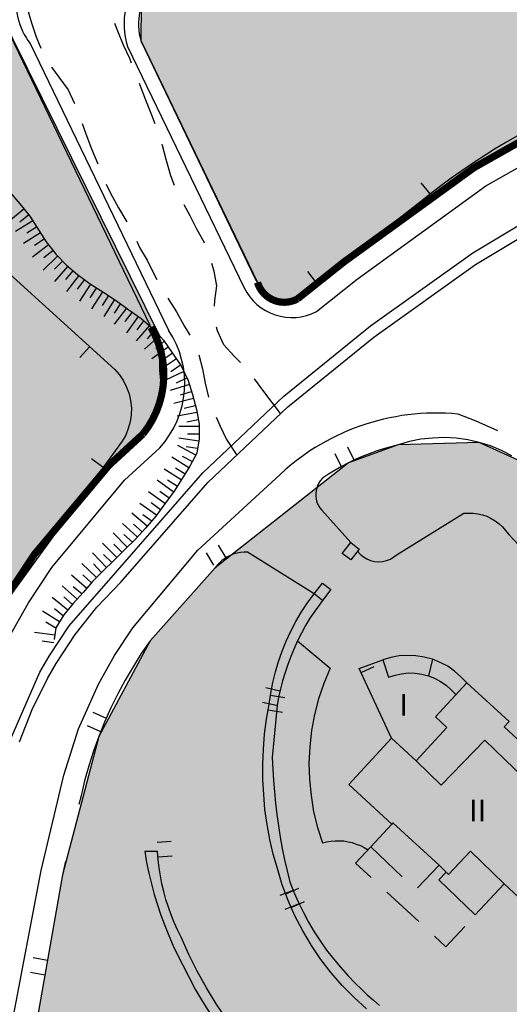
# Model space of a CAD drawing. Units: metres. Extents: x 366560 to 367179, y 4308439 to 4309611.
# Drawn here: x 366714 to 366748, y 4309184 to 4309252 of the extents above; entities that cross this region are included whole.
import ezdxf

# ---------------------------------------------------------------- set-up
doc = ezdxf.new("R2010")
doc.units = ezdxf.units.M
doc.header["$LTSCALE"] = 7.5
doc.header["$MEASUREMENT"] = 0
doc.linetypes.add('0', pattern=[0])
for name, color, linetype in [('1001', 7, 'CONTINUOUS'), ('1009', 7, 'CONTINUOUS'), ('3001', 7, 'CONTINUOUS'), ('3005', 7, 'CONTINUOUS'), ('3014', 7, 'CONTINUOUS'), ('3019', 7, 'CONTINUOUS'), ('3045', 7, 'CONTINUOUS'), ('3047', 7, 'CONTINUOUS'), ('3049', 7, 'CONTINUOUS'), ('3063', 7, 'CONTINUOUS'), ('3066', 7, 'CONTINUOUS'), ('3100', 7, 'CONTINUOUS'), ('6020-SERVID-ACTUAL', 4, 'CONTINUOUS'), ('7015', 7, 'CONTINUOUS'), ('ALINEACION', 14, 'CONTINUOUS'), ('TRAMA-EU-4', 51, 'CONTINUOUS')]:
    doc.layers.add(name, color=color, linetype=linetype)
doc.styles.get("Standard").update_dxf_attribs({"font": 'romans.shx', "height": 1.7})

msp = doc.modelspace()

# ---------------------------------------------------------------- hatches: boundary and pattern name
at = {"layer": 'TRAMA-EU-4'}
for points in [[(366587.534, 4309267.031), (366645.27, 4309323.56), (366686.27, 4309371.26), (366702.699, 4309391.078), (366755.368, 4309310.465), (366838.73, 4309290.52), (366757.126, 4309247.961), (366745.297, 4309241.517), (366736.291, 4309234.984), (366733.03, 4309232.46), (366733.03, 4309232.46), (366732.037, 4309232.245), (366730.977, 4309232.598), (366730.152, 4309233.775), (366722.222, 4309250.295), (366722.261, 4309252.841), (366723.203, 4309254.37), (366737.903, 4309267.088), (366740.209, 4309266.838), (366742.353, 4309267.431), (366744.132, 4309268.479), (366745.637, 4309270.12), (366746.549, 4309272.353), (366746.595, 4309274.586), (366746.184, 4309276.455), (366745.8, 4309277.56), (366744.332, 4309279.014), (366743.009, 4309280.004), (366741.093, 4309280.702), (366737.299, 4309280.469), (366734.848, 4309278.854), (366733.996, 4309278.017), (366732.69, 4309274.74), (366732.673, 4309273.142), (366711.288, 4309254.551), (366723.5, 4309229.86), (366723.51, 4309227.47), (366723.667, 4309225.84), (366722.349, 4309223.04), (366719.998, 4309220.876), (366714.828, 4309214.694), (366712.46, 4309210.87), (366711.194, 4309208.464), (366643.48, 4309259.363), (366666.331, 4309284.069), (366691.55, 4309312.27), (366696.667, 4309310.479), (366702.549, 4309310.899), (366706.835, 4309313.166), (366709.945, 4309317.198), (366711.71, 4309322.658), (366711.373, 4309325.262), (366711.373, 4309327.53), (366710.197, 4309329.294), (366709.609, 4309330.722), (366708.768, 4309331.73), (366707.76, 4309332.99), (366706.751, 4309333.746), (366706.163, 4309334.166), (366704.566, 4309335.426), (366703.726, 4309335.678), (366699.524, 4309336.854), (366694.818, 4309336.182), (366690, 4309334), (366685.74, 4309328.202), (366685.418, 4309321.884), (366686.438, 4309318.082), (366637.808, 4309266.401), (366615.548, 4309241.997)], [(366795.583, 4309171.37), (366774.337, 4309194.965), (366759.419, 4309211.01), (366748.61, 4309221.12), (366745.65, 4309222.47), (366740.04, 4309222.29), (366736.59, 4309221.04), (366727.36, 4309213.76), (366722.86, 4309208.71), (366719.3, 4309202.07), (366716.77, 4309192.48), (366714.54, 4309179.75), (366714.059, 4309172.048), (366715.022, 4309168.918), (366719.154, 4309163.96), (366751.83, 4309130.71)]]:
    msp.add_hatch(color=256, dxfattribs=at).paths.add_polyline_path(points)

# ---------------------------------------------------------------- linework, layer by layer
at = {"layer": '1001'}
for points, elevation in [([(366700.08, 4309173.51), (366702.042, 4309173.977), (366703.648, 4309174.605), (366705.166, 4309175.455), (366707.06, 4309177.413), (366707.433, 4309178.049), (366709.316, 4309186.07), (366711.373, 4309195.984), (366713.244, 4309202.034), (366715.219, 4309206.536), (366715.861, 4309207.65), (366717.245, 4309209.742), (366720.459, 4309213.421), (366726.5, 4309220.357), (366732.113, 4309225.677), (366738.126, 4309230.55), (366745.223, 4309235.621), (366752.1, 4309239.755), (366858.596, 4309296.403), (366866.69, 4309300.86)], 32.32), ([(366705.731, 4309179.918), (366708.455, 4309194.253), (366710.115, 4309201.272), (366711.345, 4309205.099), (366713.004, 4309208.846), (366714.414, 4309211.347), (366716.033, 4309213.796), (366721.085, 4309219.838), (366723.529, 4309222.087)], 13.56)]:
    msp.add_lwpolyline(points, dxfattribs=dict(at, elevation=elevation))
at = {"layer": '1001', "elevation": 13.56}
msp.add_lwpolyline([(366723.518, 4309222.099, 0.346991), (366724.122, 4309230.242, 0.310466)], format="xyb", dxfattribs=at)
at = {"layer": '1001', "linetype": '0'}
msp.add_polyline3d([(366713.8, 4309201.7, 15.65), (366714.67, 4309203.94, 15.84), (366715.73, 4309206.1, 16.03), (366716.33, 4309207.14, 16.13), (366717.66, 4309209.15, 16.32), (366719.17, 4309211.03, 16.51), (366720.83, 4309212.78, 16.71), (366726.84, 4309219.68, 17.46), (366732.39, 4309224.94, 18.27), (366738.35, 4309229.77, 19.08), (366745.39, 4309234.8, 20.14), (366752.21, 4309238.9, 21.2), (366858.69, 4309295.54, 22.09)], dxfattribs=at)
at = {"layer": '1009', "color": 7, "linetype": '0'}
for points in [[(366714.32, 4309252.63, 18.08), (366714.34, 4309252.57, 18.08), (366714.64, 4309251.56, 18.14), (366714.95, 4309250.58, 18.21), (366715.27, 4309249.79, 18.21)], [(366721.57, 4309248.76, 18.14), (366721.44, 4309249.08, 18.14), (366721.01, 4309250, 18.08), (366720.61, 4309250.98, 18.02), (366720.4, 4309251.52, 18.02)], [(366716.01, 4309248.49, 18.2), (366716.53, 4309247.78, 18.14), (366717.17, 4309246.92, 18.14), (366717.62, 4309245.97, 18.14)], [(366723.19, 4309244.56, 18.21), (366722.96, 4309245.16, 18.21), (366722.55, 4309246.19, 18.14), (366722.19, 4309247.16, 18.14), (366722.12, 4309247.36, 18.14)], [(366718.15, 4309244.57, 18.14), (366718.4, 4309243.86, 18.14), (366718.79, 4309242.82, 18.14), (366719.22, 4309241.77, 18.14)], [(366724.55, 4309240.28, 18.21), (366724.28, 4309240.96, 18.21), (366723.97, 4309242.07, 18.27), (366723.72, 4309243.06, 18.27), (366723.69, 4309243.15, 18.26)], [(366719.8, 4309240.38, 18.14), (366720.1, 4309239.75, 18.14), (366720.65, 4309238.74, 18.08), (366721.16, 4309237.87, 18.08), (366721.23, 4309237.75, 18.07)], [(366726.62, 4309236.28, 18.14), (366726.59, 4309236.35, 18.14), (366726.09, 4309237.25, 18.14), (366725.63, 4309238.18, 18.14), (366725.21, 4309238.93, 18.14)], [(366721.92, 4309236.42, 18.02), (366722.12, 4309235.98, 18.02), (366722.64, 4309235.09, 17.96), (366723.1, 4309234.16, 17.96), (366723.31, 4309233.76, 17.96)], [(366727.31, 4309231.92, 17.79), (366727.33, 4309232.3, 17.77), (366727.47, 4309233.32, 17.89), (366727.29, 4309234.33, 18.02), (366727.13, 4309234.88, 18.05)], [(366724.07, 4309232.47, 17.9), (366724.14, 4309232.36, 17.89), (366724.67, 4309231.51, 17.83), (366725.22, 4309230.55, 17.77), (366725.61, 4309229.9, 17.68)], [(366729.11, 4309228, 17.83), (366728.68, 4309228.44, 17.83), (366727.96, 4309229.24, 17.77), (366727.52, 4309230.19, 17.77), (366727.46, 4309230.45, 17.78)], [(366726.22, 4309228.53, 17.64), (366726.47, 4309227.57, 17.64), (366726.66, 4309226.57, 17.64), (366726.9, 4309225.61, 17.64)], [(366731.88, 4309224.46, 18.02), (366730.66, 4309226.09, 17.96), (366730.09, 4309226.87, 17.89)], [(366746.95, 4309223.27, 20.14), (366745.44, 4309223.94, 19.67), (366744.19, 4309224.43, 19.52)], [(366727.43, 4309224.21, 17.64), (366727.71, 4309223.6, 17.64), (366728.15, 4309222.66, 17.64), (366728.85, 4309221.59, 17.65)]]:
    msp.add_polyline3d(points, dxfattribs=at)
at = {"layer": '1009'}
msp.add_arc((366742.692, 4309208.572, 19.52), 15.929, 84.60253, 134.34358, dxfattribs=at)
at = {"layer": '3001', "linetype": '0'}
for points in [[(366751.54, 4309188, 23.68), (366756.34, 4309192.97, 23.62), (366753.41, 4309195.79, 23.62), (366753.91, 4309196.31, 23.62), (366752.1, 4309198.04, 23.62), (366751.09, 4309196.98, 23.62), (366750.31, 4309197.69, 23.62), (366750.16, 4309197.85, 23.62), (366752.06, 4309199.88, 23.62), (366749.35, 4309202.41, 23.62), (366748.6, 4309201.61, 23.62), (366747.38, 4309202.75, 23.62), (366747.72, 4309203.12, 23.62), (366744.79, 4309205.8, 23.62), (366742.62, 4309203.43, 23.62), (366743.42, 4309202.69, 23.62), (366741.28, 4309200.38, 26.24), (366739.57, 4309201.96, 26.24), (366736.61, 4309198.75, 26.24), (366739.59, 4309195.99, 26.18)], [(366742.87, 4309193.15, 26.07), (366739.67, 4309196.09, 26.1), (366739.59, 4309195.99, 26.1)], [(366742.87, 4309193.15, 25.98), (366743.37, 4309192.67, 25.88)], [(366743.37, 4309192.67, 25.88), (366742.86, 4309192.14, 24.95), (366745.38, 4309189.7, 24.98)], [(366745.38, 4309189.7, 23.06), (366747.38, 4309191.85, 23.56), (366748.73, 4309190.6, 23.59), (366751.54, 4309188, 23.68)]]:
    msp.add_polyline3d(points, dxfattribs=at)
at = {"layer": '3005', "linetype": '0'}
for points in [[(366750.16, 4309197.85, 26.12), (366746.05, 4309201.83, 26.24), (366743.01, 4309198.69, 26.33), (366741.28, 4309200.38, 26.33)], [(366743.39, 4309192.65, 26.1), (366743.53, 4309192.5, 26.1), (366745.06, 4309194.12, 26.19), (366747.38, 4309191.85, 26.19)]]:
    msp.add_polyline3d(points, dxfattribs=at)
at = {"layer": '3014', "linetype": '0'}
for points in [[(366738.14, 4309194.42, 24.47), (366737.09, 4309193.29, 23.25), (366738.16, 4309192.3, 23.13)], [(366738.14, 4309194.42, 25.36), (366740.31, 4309192.35, 25.29)], [(366741.39, 4309191.59, 25.32), (366742.87, 4309193.15, 25.98)], [(366739.26, 4309191.28, 23.01), (366741.46, 4309189.24, 22.77)], [(366742.56, 4309188.22, 22.65), (366743.34, 4309187.49, 22.56), (366744.65, 4309188.91, 22.86)]]:
    msp.add_polyline3d(points, dxfattribs=at)
at = {"layer": '3019', "linetype": '0'}
for points in [[(366755.12, 4309247.37, 21.71), (366749.86, 4309244.57, 21.09), (366749.06, 4309244.14, 21.01), (366748.27, 4309243.7, 20.93), (366747.49, 4309243.25, 20.85), (366746.72, 4309242.79, 20.77), (366745.2, 4309241.81, 20.61), (366744.46, 4309241.3, 20.53), (366743.72, 4309240.78, 20.45), (366743, 4309240.25, 20.37), (366742.28, 4309239.7, 20.29), (366741.58, 4309239.14, 20.21), (366733.03, 4309232.46, 19.34)], [(366742.26, 4309239.69, 20.29), (366741.64, 4309240.47, 20.29)], [(366707.55, 4309239.19, 17.97), (366720.4, 4309227.51, 18.03), (366720.72, 4309227.14, 18.02), (366721, 4309226.73, 18.01), (366721.22, 4309226.3, 18.01), (366721.39, 4309225.84, 18), (366721.5, 4309225.36, 18), (366721.55, 4309224.87, 17.99), (366721.54, 4309224.38, 17.99), (366721.47, 4309223.89, 17.98), (366721.34, 4309223.42, 17.98), (366721.16, 4309222.97, 17.97), (366720.91, 4309222.55, 17.97), (366712.46, 4309210.87, 16.16)], [(366734.39, 4309233.52, 19.48), (366733.78, 4309234.31, 19.48)], [(366718.65, 4309229.1, 18.02), (366717.98, 4309228.36, 18.02)], [(366719.59, 4309220.73, 17.69), (366718.78, 4309221.32, 17.69)], [(366739.57, 4309201.96, 22.52), (366737.34, 4309206.79, 21.83), (366738.98, 4309207.39, 21.83)], [(366737.47, 4309206.5, 21.87), (366738.38, 4309206.92, 21.87)]]:
    msp.add_polyline3d(points, dxfattribs=at)
at = {"layer": '3045', "linetype": '0'}
for points in [[(366736.17, 4309214.77, 20.77), (366736.76, 4309215.52, 20.77), (366737.34, 4309215.07, 20.77), (366736.75, 4309214.32, 20.77)], [(366734.21, 4309211.96, 20.77), (366734.8, 4309212.71, 20.77), (366735.38, 4309212.26, 20.77), (366734.79, 4309211.51, 20.77)]]:
    msp.add_polyline3d(points, close=True, dxfattribs=at)
for points in [[(366737.84, 4309183.2, 18.37), (366736.98, 4309183.98, 18.42), (366736.16, 4309184.81, 18.46), (366735.39, 4309185.69, 18.51), (366734.68, 4309186.62, 18.55), (366734.03, 4309187.59, 18.6), (366733.43, 4309188.59, 18.64), (366732.89, 4309189.63, 18.69), (366732.42, 4309190.7, 18.73), (366732.01, 4309191.79, 18.78), (366731.67, 4309192.91, 18.83), (366731.38, 4309193.92, 18.84), (366731.15, 4309194.94, 18.86), (366730.96, 4309195.97, 18.87), (366730.81, 4309197.01, 18.89), (366730.72, 4309198.05, 18.91), (366730.66, 4309199.1, 18.92), (366730.66, 4309200.15, 18.94), (366730.7, 4309201.2, 18.96), (366730.78, 4309202.24, 18.97), (366730.92, 4309203.28, 18.99), (366731.1, 4309204.32, 19.01), (366731.21, 4309205.07, 19.02), (366731.35, 4309205.81, 19.04), (366731.53, 4309206.55, 19.06), (366731.75, 4309207.27, 19.07), (366732, 4309207.99, 19.09), (366732.29, 4309208.69, 19.11), (366732.61, 4309209.38, 19.13), (366732.96, 4309210.05, 19.14), (366733.35, 4309210.71, 19.16), (366733.76, 4309211.34, 19.18), (366734.21, 4309211.96, 19.2)], [(366734.79, 4309211.51, 19.08), (366733.92, 4309210.27, 19.07), (366733.62, 4309209.76, 19.06), (366733.34, 4309209.24, 19.05), (366733.07, 4309208.71, 19.05), (366732.83, 4309208.17, 19.04), (366732.6, 4309207.62, 19.04), (366732.39, 4309207.07, 19.03), (366732.2, 4309206.51, 19.03), (366732.03, 4309205.94, 19.02), (366731.88, 4309205.37, 19.02), (366731.75, 4309204.8, 19.01), (366731.65, 4309204.22, 19.01), (366731.32, 4309200.62, 18.89), (366731.35, 4309199.82, 18.88), (366731.39, 4309199.03, 18.87), (366731.46, 4309198.24, 18.87), (366731.54, 4309197.45, 18.86), (366731.63, 4309196.66, 18.86), (366731.74, 4309195.87, 18.85), (366731.87, 4309195.09, 18.85), (366732.01, 4309194.31, 18.84), (366732.17, 4309193.53, 18.84), (366732.34, 4309192.76, 18.83), (366732.54, 4309191.99, 18.83), (366732.82, 4309191.27, 18.8), (366733.13, 4309190.57, 18.78), (366733.47, 4309189.88, 18.76), (366733.83, 4309189.2, 18.73), (366734.22, 4309188.54, 18.71), (366734.64, 4309187.9, 18.69), (366735.08, 4309187.27, 18.67), (366735.55, 4309186.66, 18.64), (366736.04, 4309186.07, 18.62), (366736.55, 4309185.5, 18.6), (366737.09, 4309184.95, 18.58), (366737.49, 4309184.55, 18.55), (366737.9, 4309184.17, 18.52), (366738.32, 4309183.79, 18.49), (366738.75, 4309183.42, 18.46)], [(366731.85, 4309205.22, 19.02), (366730.87, 4309205.44, 19.02)], [(366730.65, 4309204.46, 19.02), (366731.62, 4309204.24, 19.02)], [(366732.19, 4309204.75, 19), (366731.2, 4309204.92, 19)], [(366731.03, 4309203.93, 19), (366732.02, 4309203.76, 19)], [(366724.32, 4309194.8, 16.72), (366723.33, 4309194.73, 16.72)], [(366728.16, 4309182.45, 16.72), (366727.43, 4309183.54, 16.72), (366726.75, 4309184.65, 16.72), (366726.12, 4309185.8, 16.72), (366725.53, 4309186.97, 16.72), (366725.01, 4309188.17, 16.72), (366724.76, 4309188.67, 16.72), (366724.52, 4309189.18, 16.72), (366724.31, 4309189.71, 16.72), (366724.12, 4309190.24, 16.72), (366723.95, 4309190.77, 16.72), (366723.8, 4309191.32, 16.72), (366723.67, 4309191.86, 16.72), (366723.56, 4309192.42, 16.72), (366723.48, 4309192.97, 16.72), (366723.41, 4309193.53, 16.72), (366723.37, 4309194.1, 16.72), (366722.49, 4309194.09, 16.72), (366722.61, 4309193.34, 16.72), (366722.77, 4309192.6, 16.72), (366722.94, 4309191.86, 16.72), (366723.14, 4309191.13, 16.72), (366723.36, 4309190.4, 16.72), (366723.6, 4309189.68, 16.72), (366723.86, 4309188.97, 16.72), (366724.14, 4309188.27, 16.72), (366724.44, 4309187.57, 16.72), (366724.77, 4309186.89, 16.72), (366725.12, 4309186.22, 16.72), (366725.55, 4309185.36, 16.72), (366726, 4309184.52, 16.72), (366726.48, 4309183.7, 16.72), (366726.99, 4309182.89, 16.72)], [(366723.4, 4309193.74, 16.72), (366724.39, 4309193.81, 16.72)], [(366733.14, 4309191.54, 18.71), (366732.23, 4309191.14, 18.71)], [(366732.77, 4309191.4, 18.81), (366731.84, 4309191.04, 18.81)], [(366732.2, 4309190.11, 18.81), (366733.13, 4309190.47, 18.81)], [(366732.63, 4309190.22, 18.71), (366733.54, 4309190.63, 18.71)]]:
    msp.add_polyline3d(points, dxfattribs=at)
at = {"layer": '3047', "linetype": '0'}
msp.add_polyline3d([(366739.59, 4309195.99, 26.08), (366738.14, 4309194.42, 24.63)], dxfattribs=at)
at = {"layer": '3049', "linetype": '0', "elevation": 13.56}
for points in [[(366734.369, 4309231.536), (366737.199, 4309233.789), (366746.109, 4309240.253), (366753.852, 4309244.628), (366790.742, 4309263.249), (366809.016, 4309273.069), (366850.095, 4309294.309), (366869.747, 4309304.742), (366874.161, 4309307.424)], [(366712.557, 4309178.346), (366715.303, 4309192.793), (366716.864, 4309199.393), (366717.896, 4309202.605), (366719.268, 4309205.703), (366720.389, 4309207.693), (366721.655, 4309209.608), (366726.162, 4309214.997), (366731.558, 4309219.964)]]:
    msp.add_lwpolyline(points, dxfattribs=at)
at = {"layer": '3049', "linetype": '0'}
for points in [[(366732.673, 4309273.142), (366711.288, 4309254.551), (366722.843, 4309230.591)], [(366722.222, 4309250.295), (366730.293, 4309233.56)], [(366714.53, 4309250.13), (366724.122, 4309230.242)], [(366721.289, 4309249.927), (366729.364, 4309233.186)]]:
    msp.add_lwpolyline(points, dxfattribs=at)
for points in [[(366747.91, 4309221.54, 20.62), (366747.19, 4309221.91, 20.53), (366746.43, 4309222.22, 20.44), (366745.65, 4309222.47, 20.35), (366744.86, 4309222.64, 20.26), (366744.05, 4309222.75, 20.17), (366743.24, 4309222.8, 20.08), (366742.42, 4309222.77, 19.99), (366741.61, 4309222.68, 19.9), (366740.82, 4309222.52, 19.81), (366740.04, 4309222.29, 19.72), (366739.53, 4309222.16, 19.66), (366739.02, 4309222.02, 19.6), (366738.52, 4309221.85, 19.55), (366738.03, 4309221.68, 19.49), (366737.54, 4309221.48, 19.43), (366737.06, 4309221.27, 19.38), (366736.59, 4309221.04, 19.32), (366736.12, 4309220.8, 19.26), (366735.67, 4309220.54, 19.21), (366735.22, 4309220.27, 19.15), (366734.79, 4309219.98, 19.1), (366734.64, 4309219.8, 19.11), (366734.52, 4309219.62, 19.12), (366734.43, 4309219.41, 19.13), (366734.37, 4309219.2, 19.14), (366734.33, 4309218.98, 19.15), (366734.33, 4309218.76, 19.16), (366734.35, 4309218.54, 19.17), (366734.41, 4309218.32, 19.18), (366734.49, 4309218.12, 19.19), (366734.6, 4309217.92, 19.2), (366734.75, 4309217.76, 19.22), (366736.76, 4309215.52, 19.66)], [(366735.66, 4309221.7, 19.37), (366736.1, 4309220.8, 19.37)], [(366737, 4309221.24, 19.37), (366736.56, 4309222.14, 19.37)], [(366734.21, 4309211.96, 19.3), (366729.6, 4309214.85, 18.42), (366729.36, 4309214.85, 18.35), (366729.12, 4309214.83, 18.29), (366728.89, 4309214.79, 18.23), (366728.66, 4309214.73, 18.17), (366728.44, 4309214.65, 18.11), (366728.22, 4309214.54, 18.04), (366728.02, 4309214.42, 17.98), (366727.83, 4309214.28, 17.92), (366727.66, 4309214.12, 17.86), (366727.49, 4309213.95, 17.8), (366727.36, 4309213.76, 17.74), (366722.86, 4309208.71, 17.3), (366722.24, 4309207.82, 17.19), (366721.67, 4309206.91, 17.09), (366721.12, 4309205.98, 16.99), (366720.61, 4309205.03, 16.89), (366720.14, 4309204.06, 16.79), (366719.7, 4309203.07, 16.68), (366719.3, 4309202.07, 16.58), (366718.93, 4309201.06, 16.48), (366718.6, 4309200.03, 16.38), (366718.31, 4309198.99, 16.28), (366718.07, 4309197.95, 16.18), (366717.92, 4309197.35, 16.16)], [(366726.74, 4309214.82, 18.01), (366727.25, 4309213.96, 18.01)], [(366728.11, 4309214.47, 18.01), (366727.6, 4309215.33, 18.01)], [(366719.82, 4309203.33, 16.71), (366718.9, 4309203.74, 16.71)], [(366718.5, 4309202.83, 16.71), (366719.41, 4309202.42, 16.71)], [(366716.99, 4309193.43, 16.07), (366716.77, 4309192.48, 16.05), (366714.54, 4309179.75, 14.49), (366712.23, 4309168.59, 13.56), (366717.04, 4309162.02, 13.68), (366726.27, 4309152.36, 13.81), (366736.98, 4309140.84, 13.75), (366745.41, 4309132.01, 14.12), (366745.9, 4309131.64, 14.1), (366746.43, 4309131.31, 14.09), (366746.98, 4309131.04, 14.08), (366747.56, 4309130.81, 14.07), (366748.15, 4309130.63, 14.06), (366748.76, 4309130.51, 14.05), (366749.37, 4309130.44, 14.04), (366749.99, 4309130.43, 14.03), (366750.61, 4309130.47, 14.02), (366751.22, 4309130.56, 14.01), (366751.83, 4309130.71, 14), (366771.01, 4309112.62, 14.56), (366774.64, 4309116.4, 14.56)], [(366715.73, 4309186.55, 15.32), (366714.75, 4309186.72, 15.32)], [(366714.57, 4309185.73, 15.32), (366715.56, 4309185.56, 15.32)]]:
    msp.add_polyline3d(points, dxfattribs=at)
for centre, radius, start, end in [((366718.4, 4309253.044), 4.844, 123.54662, 216.97678), ((366726.168, 4309251.483), 5.121, 138.43699, 197.69345), ((366726.168, 4309251.483), 4.121, 139.29175, 196.76729), ((366732.676, 4309234.817, 13.56), 3.692, 206.21922, 297.2996)]:
    msp.add_arc(centre, radius, start, end, dxfattribs=at)
at = {"layer": '3063', "linetype": '0'}
for points in [[(366744.79, 4309205.8, 23.65), (366744.39, 4309206.22, 23.35), (366743.95, 4309206.61, 23.05), (366743.47, 4309206.94, 22.76), (366742.95, 4309207.21, 22.46), (366742.41, 4309207.43, 22.17), (366741.85, 4309207.58, 21.87), (366741.27, 4309207.67, 21.58), (366740.69, 4309207.7, 21.28), (366740.11, 4309207.66, 20.99), (366739.53, 4309207.55, 20.69), (366738.98, 4309207.39, 20.4), (366739.38, 4309206.19, 20.4), (366739.82, 4309206.33, 20.67), (366740.28, 4309206.43, 20.94), (366740.74, 4309206.48, 21.21), (366741.21, 4309206.47, 21.49), (366741.67, 4309206.4, 21.76), (366742.13, 4309206.28, 22.03), (366742.56, 4309206.11, 22.3), (366742.98, 4309205.89, 22.58), (366743.36, 4309205.63, 22.85), (366743.72, 4309205.32, 23.12), (366744.04, 4309204.98, 23.4)], [(366742.41, 4309207.43, 22.09), (366742.13, 4309206.28, 22.09)]]:
    msp.add_polyline3d(points, dxfattribs=at)
at = {"layer": '3066', "linetype": '0'}
for points in [[(366713.16, 4309239.79, 17.78), (366713.83, 4309239.01, 17.78), (366714.52, 4309238.16, 17.78), (366715.64, 4309236.38, 17.78), (366716.33, 4309235.49, 17.85), (366717.06, 4309234.76, 17.85), (366717.83, 4309234.1, 17.85), (366718.69, 4309233.45, 17.85), (366719.64, 4309232.85, 17.78), (366720.53, 4309232.28, 17.72), (366721.37, 4309231.66, 17.66), (366722.23, 4309231.05, 17.66), (366723.07, 4309230.34, 17.66), (366723.77, 4309229.56, 17.66), (366724.39, 4309228.68, 17.66), (366725, 4309227.77, 17.66), (366725.49, 4309226.76, 17.66), (366725.79, 4309225.78, 17.66), (366726.06, 4309224.74, 17.66), (366726.25, 4309223.74, 17.6), (366726.24, 4309222.72, 17.47), (366726.09, 4309221.72, 17.41), (366725.61, 4309220.82, 17.41), (366725.07, 4309219.96, 17.29), (366724.51, 4309219.09, 17.16), (366723.86, 4309218.2, 17.1), (366723.25, 4309217.35, 17.1), (366722.53, 4309216.53, 17.04), (366721.83, 4309215.76, 16.97), (366721.09, 4309215.03, 16.85), (366720.34, 4309214.28, 16.72), (366719.59, 4309213.57, 16.72), (366718.86, 4309212.81, 16.66), (366718.21, 4309212.05, 16.54), (366717.53, 4309211.29, 16.41), (366716.88, 4309210.5, 16.41), (366716.31, 4309209.6, 16.41), (366716.2, 4309208.79, 16.16)], [(366714.13, 4309238.65, 17.78), (366713.04, 4309237.76, 17.78)], [(366713.82, 4309237.75, 17.78), (366714.44, 4309238.26, 17.78)], [(366714.72, 4309237.84, 17.78), (366713.53, 4309237.1, 17.78)], [(366714.31, 4309236.99, 17.78), (366714.99, 4309237.42, 17.78)], [(366715.25, 4309237, 17.78), (366714.07, 4309236.25, 17.78)], [(366714.84, 4309236.15, 17.78), (366715.52, 4309236.57, 17.78)], [(366715.81, 4309236.17, 17.8), (366714.7, 4309235.31, 17.8)], [(366716.43, 4309235.39, 17.85), (366715.44, 4309234.4, 17.85)], [(366715.48, 4309235.28, 17.8), (366716.11, 4309235.77, 17.8)], [(366716.22, 4309234.47, 17.85), (366716.79, 4309235.03, 17.85)], [(366717.15, 4309234.69, 17.85), (366716.23, 4309233.62, 17.85)], [(366717, 4309233.75, 17.85), (366717.52, 4309234.36, 17.85)], [(366717.91, 4309234.04, 17.85), (366717.06, 4309232.92, 17.85)], [(366717.82, 4309233.1, 17.85), (366718.31, 4309233.74, 17.85)], [(366718.71, 4309233.44, 17.85), (366717.96, 4309232.26, 17.85)], [(366718.7, 4309232.5, 17.85), (366719.13, 4309233.17, 17.85)], [(366719.55, 4309232.91, 17.79), (366718.8, 4309231.72, 17.79)], [(366719.55, 4309231.96, 17.79), (366719.98, 4309232.64, 17.79)], [(366720.39, 4309232.37, 17.73), (366719.64, 4309231.19, 17.73)], [(366721.21, 4309231.78, 17.67), (366720.37, 4309230.66, 17.67)], [(366720.38, 4309231.42, 17.73), (366720.82, 4309232.1, 17.73)], [(366721.13, 4309230.84, 17.67), (366721.61, 4309231.48, 17.67)], [(366722.02, 4309231.2, 17.66), (366721.21, 4309230.06, 17.66)], [(366722.8, 4309230.57, 17.66), (366721.89, 4309229.5, 17.66)], [(366721.96, 4309230.26, 17.66), (366722.43, 4309230.91, 17.66)], [(366723.5, 4309229.86, 17.66), (366722.46, 4309228.93, 17.66)], [(366722.66, 4309229.64, 17.66), (366723.18, 4309230.25, 17.66)], [(366724.11, 4309229.08, 17.66), (366722.97, 4309228.27, 17.66)], [(366723.24, 4309228.96, 17.66), (366723.83, 4309229.49, 17.66)], [(366723.75, 4309228.21, 17.66), (366724.4, 4309228.67, 17.66)], [(366724.68, 4309228.25, 17.66), (366723.51, 4309227.47, 17.66)], [(366724.29, 4309227.39, 17.66), (366724.96, 4309227.84, 17.66)], [(366725.18, 4309227.39, 17.66), (366723.92, 4309226.78, 17.66)], [(366725.58, 4309226.47, 17.66), (366724.24, 4309226.06, 17.66)], [(366724.68, 4309226.59, 17.66), (366725.4, 4309226.94, 17.66)], [(366724.96, 4309225.76, 17.66), (366725.72, 4309226, 17.66)], [(366725.86, 4309225.52, 17.66), (366724.5, 4309225.16, 17.66)], [(366725.21, 4309224.83, 17.66), (366725.98, 4309225.03, 17.66)], [(366726.1, 4309224.54, 17.65), (366724.72, 4309224.28, 17.65)], [(366726.25, 4309223.56, 17.58), (366724.85, 4309223.57, 17.58)], [(366725.4, 4309223.9, 17.65), (366726.19, 4309224.05, 17.65)], [(366725.44, 4309223.07, 17.58), (366726.24, 4309223.06, 17.58)], [(366726.02, 4309221.59, 17.41), (366724.78, 4309222.25, 17.41)], [(366726.22, 4309222.56, 17.46), (366724.83, 4309222.77, 17.46)], [(366725.08, 4309221.52, 17.41), (366725.78, 4309221.15, 17.41)], [(366725.35, 4309222.18, 17.46), (366726.14, 4309222.07, 17.46)], [(366725.54, 4309220.71, 17.39), (366724.36, 4309221.45, 17.39)], [(366725.01, 4309219.86, 17.28), (366723.83, 4309220.62, 17.28)], [(366724.6, 4309220.71, 17.39), (366725.27, 4309220.29, 17.39)], [(366724.46, 4309219.03, 17.16), (366723.33, 4309219.85, 17.16)], [(366724.06, 4309219.88, 17.28), (366724.74, 4309219.44, 17.28)], [(366723.87, 4309218.22, 17.1), (366722.74, 4309219.04, 17.1)], [(366723.52, 4309219.09, 17.16), (366724.17, 4309218.62, 17.16)], [(366723.29, 4309217.41, 17.1), (366722.15, 4309218.22, 17.1)], [(366722.93, 4309218.29, 17.1), (366723.58, 4309217.81, 17.1)], [(366722.64, 4309216.65, 17.05), (366721.58, 4309217.57, 17.05)], [(366722.35, 4309217.47, 17.1), (366723, 4309217, 17.1)], [(366721.96, 4309215.91, 16.98), (366720.93, 4309216.85, 16.98)], [(366721.7, 4309216.8, 17.05), (366722.31, 4309216.27, 17.05)], [(366721.26, 4309215.2, 16.88), (366720.28, 4309216.2, 16.88)], [(366721.04, 4309216.08, 16.98), (366721.63, 4309215.54, 16.98)], [(366720.55, 4309214.49, 16.76), (366719.56, 4309215.48, 16.76)], [(366720.34, 4309215.42, 16.88), (366720.9, 4309214.85, 16.88)], [(366719.83, 4309213.8, 16.72), (366718.87, 4309214.82, 16.72)], [(366719.63, 4309214.7, 16.76), (366720.2, 4309214.14, 16.76)], [(366719.13, 4309213.09, 16.68), (366718.12, 4309214.06, 16.68)], [(366718.92, 4309214.04, 16.72), (366719.47, 4309213.46, 16.72)], [(366718.46, 4309212.34, 16.59), (366717.4, 4309213.25, 16.59)], [(366718.2, 4309213.28, 16.68), (366718.78, 4309212.73, 16.68)], [(366717.8, 4309211.59, 16.46), (366716.76, 4309212.53, 16.46)], [(366717.53, 4309212.48, 16.59), (366718.14, 4309211.96, 16.59)], [(366717.15, 4309210.83, 16.41), (366716.07, 4309211.72, 16.41)], [(366716.87, 4309211.75, 16.46), (366717.47, 4309211.22, 16.46)], [(366716.57, 4309210.02, 16.41), (366715.39, 4309210.77, 16.41)], [(366716.22, 4309210.95, 16.41), (366716.84, 4309210.45, 16.41)], [(366715.63, 4309210.02, 16.41), (366716.31, 4309209.6, 16.41)], [(366716.24, 4309209.1, 16.26), (366714.85, 4309209.29, 16.26)], [(366715.38, 4309208.71, 16.26), (366716.17, 4309208.6, 16.26)]]:
    msp.add_polyline3d(points, dxfattribs=at)
at = {"layer": '3100', "linetype": '0'}
for points in [[(366737.23, 4309214.93, 19.49), (366737.41, 4309214.71, 19.49), (366737.63, 4309214.53, 19.5), (366737.87, 4309214.39, 19.5), (366738.13, 4309214.28, 19.51), (366738.4, 4309214.21, 19.51), (366738.68, 4309214.19, 19.52), (366738.96, 4309214.21, 19.52), (366739.23, 4309214.27, 19.53), (366739.5, 4309214.37, 19.53), (366739.74, 4309214.52, 19.54), (366739.97, 4309214.69, 19.55), (366744.58, 4309217.55, 19.86), (366744.9, 4309217.57, 19.88), (366745.23, 4309217.56, 19.9), (366745.56, 4309217.52, 19.92), (366745.88, 4309217.45, 19.95), (366746.19, 4309217.34, 19.97), (366746.48, 4309217.2, 19.99), (366746.76, 4309217.03, 20.01), (366747.03, 4309216.83, 20.04), (366747.27, 4309216.61, 20.06), (366747.48, 4309216.36, 20.08), (366747.68, 4309216.1, 20.11), (366756.3, 4309206.93, 20.36)], [(366733.07, 4309208.71, 19.07), (366735.32, 4309206.81, 19.13), (366734.88, 4309205.76, 19.11), (366734.52, 4309204.69, 19.1), (366734.24, 4309203.59, 19.09), (366734.04, 4309202.48, 19.08), (366733.91, 4309201.36, 19.07), (366733.86, 4309200.23, 19.05), (366733.89, 4309199.1, 19.04), (366734, 4309197.98, 19.03), (366734.18, 4309196.86, 19.02), (366734.44, 4309195.76, 19.01), (366734.79, 4309194.69, 19), (366735.08, 4309194.76, 19), (366735.37, 4309194.81, 19), (366735.67, 4309194.84, 19), (366735.97, 4309194.85, 19), (366736.27, 4309194.83, 19), (366736.57, 4309194.78, 19), (366736.86, 4309194.72, 19), (366737.14, 4309194.62, 19), (366737.42, 4309194.51, 19), (366737.69, 4309194.37, 19), (366737.95, 4309194.22, 19)]]:
    msp.add_polyline3d(points, dxfattribs=at)
at = {"layer": '6020-SERVID-ACTUAL', "color": 45, "linetype": 'Continuous'}
msp.add_arc((367477.967, 4308713.653), 1020, 118.569353, 153.957128, dxfattribs=at)
at = {"layer": 'ALINEACION', "const_width": 0.5, "elevation": 13.56}
for points in [[(366733.065, 4309232.416), (366736.291, 4309234.984), (366745.297, 4309241.517), (366753.145, 4309245.952), (366790.049, 4309264.579), (366808.316, 4309274.396), (366849.399, 4309295.638), (366869.005, 4309306.047), (366876.144, 4309310.385)], [(366720.919, 4309221.724), (366722.349, 4309223.04)], [(366704.257, 4309180.198), (366706.987, 4309194.566), (366708.669, 4309201.675), (366709.942, 4309205.634), (366711.661, 4309209.52), (366713.133, 4309212.13), (366714.828, 4309214.694), (366719.998, 4309220.876), (366720.919, 4309221.724)]]:
    msp.add_lwpolyline(points, dxfattribs=at)
at = {"layer": 'ALINEACION', "linetype": '0', "const_width": 0.5, "elevation": 13.56}
msp.add_lwpolyline([(366730.293, 4309233.56, 0.476021), (366733.065, 4309232.416, 0.476021)], format="xyb", dxfattribs=at)
at = {"layer": 'ALINEACION', "const_width": 0.5, "elevation": 13.56}
msp.add_lwpolyline([(366722.349, 4309223.04, 0.310466), (366722.914, 4309230.446, 0.310466)], format="xyb", dxfattribs=at)
at = {"layer": 'TRAMA-EU-4', "elevation": 11.54}
for points in [[(366838.73, 4309290.52), (366757.126, 4309247.961), (366745.297, 4309241.517), (366736.291, 4309234.984), (366733.03, 4309232.46), (366733.03, 4309232.46), (366732.037, 4309232.245), (366730.977, 4309232.598), (366730.152, 4309233.775), (366722.222, 4309250.295), (366722.261, 4309252.841)], [(366711.288, 4309254.551), (366723.5, 4309229.86), (366723.51, 4309227.47), (366723.667, 4309225.84), (366722.349, 4309223.04), (366719.998, 4309220.876), (366714.828, 4309214.694), (366712.46, 4309210.87)]]:
    msp.add_lwpolyline(points, dxfattribs=at)
at = {"layer": 'TRAMA-EU-4', "elevation": 25.148}
msp.add_lwpolyline([(366795.583, 4309171.37), (366774.337, 4309194.965), (366759.419, 4309211.01), (366748.61, 4309221.12), (366745.65, 4309222.47), (366740.04, 4309222.29), (366736.59, 4309221.04), (366727.36, 4309213.76), (366722.86, 4309208.71), (366719.3, 4309202.07), (366716.77, 4309192.48), (366714.54, 4309179.75), (366714.059, 4309172.048), (366715.022, 4309168.918), (366719.154, 4309163.96), (366751.83, 4309130.71), (366795.583, 4309171.37)], close=True, dxfattribs=at)

# ---------------------------------------------------------------- texts
at = {"layer": '7015', "color": 7}
for s, p in [('I', (366740.11, 4309203.51)), ('II', (366744.94, 4309196.19))]:
    msp.add_text(s, height=1.5, dxfattribs=at).set_placement(p)

doc.saveas('drawing.dxf')
